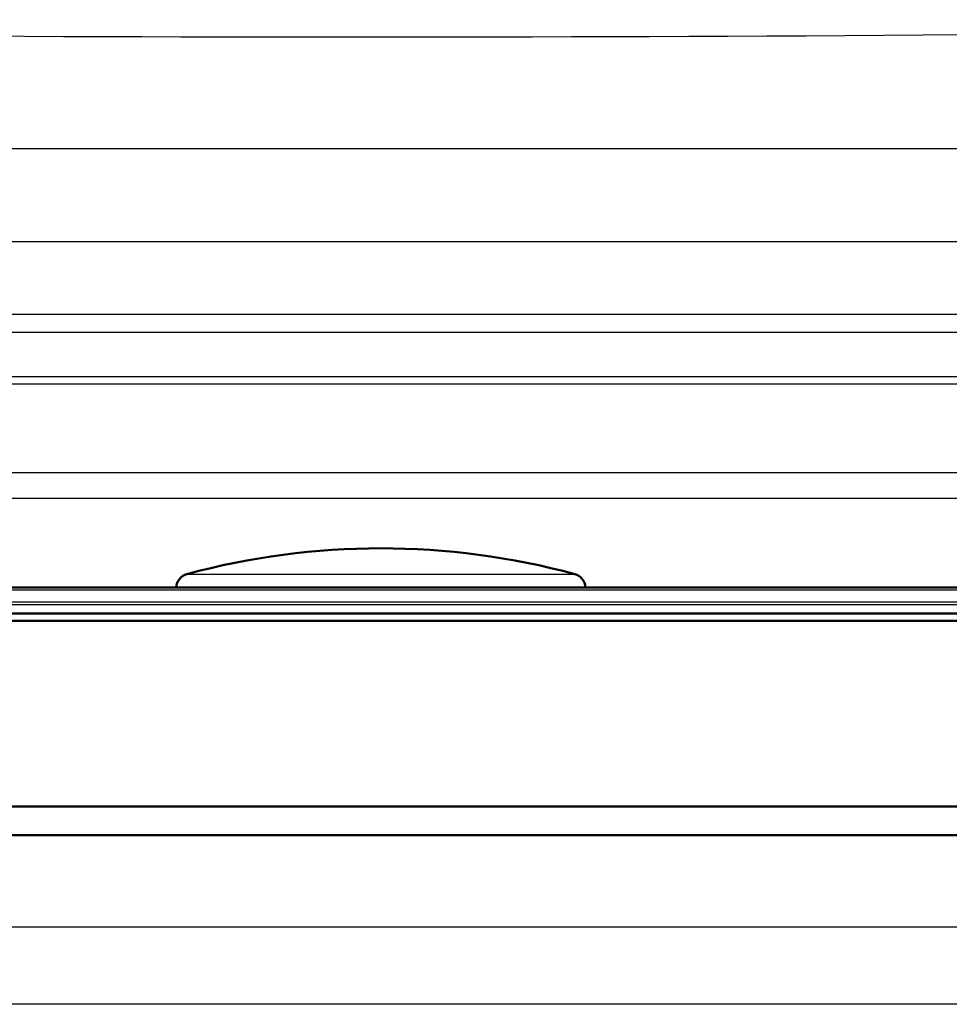
# Paper-space layout 'DF_1' of a CAD drawing. Units: millimetres. Extents: x 0 to 2180, y 0 to 4005.
# Drawn here: x 1010 to 1042, y 1588 to 1623 of the extents above; entities that cross this region are included whole.
import ezdxf

# ---------------------------------------------------------------- set-up
doc = ezdxf.new("R2010")
doc.units = ezdxf.units.MM
doc.header["$LTSCALE"] = 10
doc.layers.add('Visible Edges(ISO)', color=7, linetype='Continuous', lineweight=50)
doc.layers.add('Visible Tangent Edges(ISO)', color=7, linetype='Continuous', lineweight=25)

psp = doc.layouts.new('DF_1')

# ---------------------------------------------------------------- linework, layer by layer
at = {"layer": 'Visible Edges(ISO)'}
for p, q in [((1079.342, 1602.706), (965.335, 1602.706)), ((1070.431, 1601.795), (959.588, 1601.795)), ((1085.338, 1601.545), (959.338, 1601.545)), ((959.338, 1595.045), (1074.721, 1595.045)), ((1072.816, 1594.045), (960.338, 1594.045))]:
    psp.add_line(p, q, dxfattribs=at)
for centre, radius, start, end in [((1022.338, 1578.076), 26, 74.8834, 105.1166), ((1015.688, 1602.694), 0.5, 105.1166, 178.6098), ((1028.988, 1602.694), 0.5, 1.3902, 74.8834)]:
    psp.add_arc(centre, radius, start, end, dxfattribs=at)
at = {"layer": 'Visible Tangent Edges(ISO)'}
for p, q in [((961.451, 1618.057), (1082.206, 1618.057)), ((962.634, 1614.806), (1082.042, 1614.806)), ((962.812, 1612.268), (1081.864, 1612.268)), ((963.102, 1611.63), (1081.574, 1611.63)), ((964.649, 1610.084), (1080.028, 1610.084)), ((965.097, 1609.825), (1079.579, 1609.825)), ((976.649, 1606.73), (1068.027, 1606.73)), ((977.388, 1605.834), (1067.288, 1605.834)), ((1015.558, 1603.177), (1029.118, 1603.177)), ((1079.442, 1602.61), (965.235, 1602.61)), ((965.221, 1602.21), (1079.456, 1602.21)), ((1079.359, 1602.106), (965.317, 1602.106)), ((1063.791, 1590.829), (974.894, 1590.829)), ((1063.764, 1588.133), (976.461, 1588.133))]:
    psp.add_line(p, q, dxfattribs=at)
psp.add_open_spline([(1079.539, 1622.539), (1050.408, 1621.951), (1021.263, 1621.783), (992.128, 1622.111), (982.795, 1622.217), (973.462, 1622.369), (964.131, 1622.56)], degree=3, knots=[0, 0, 0, 0, 0.757412, 0.757412, 0.757412, 1, 1, 1, 1], dxfattribs=at)

doc.saveas('drawing.dxf')
